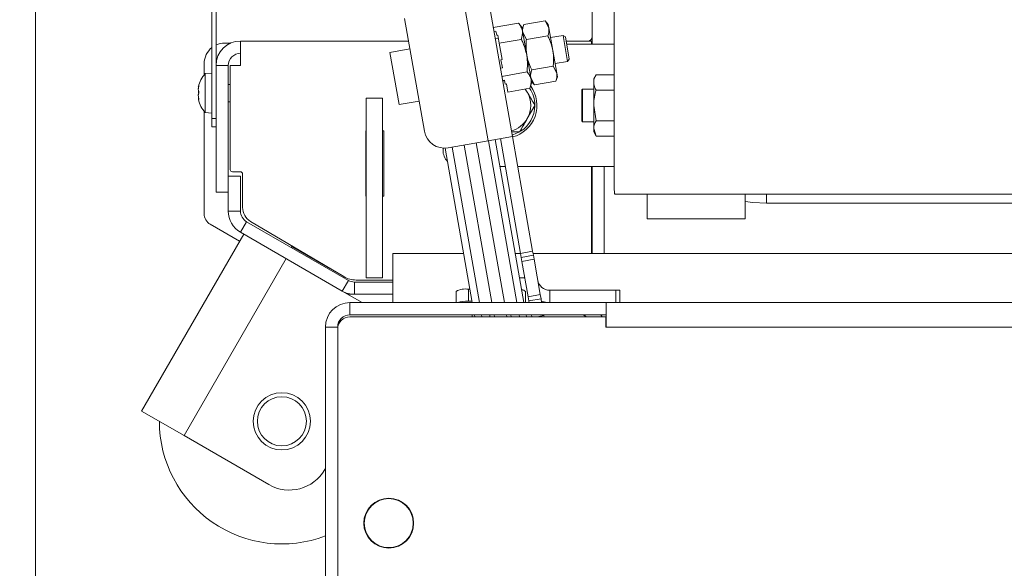
# Model space of a CAD drawing. Extents: x -5443 to -1545, y 1082 to 4211.
# Drawn here: x -4178 to -3937, y 1515 to 1649 of the extents above; entities that cross this region are included whole.
import ezdxf

# ---------------------------------------------------------------- set-up
doc = ezdxf.new("R2010")
doc.units = 0
doc.header["$LTSCALE"] = 5
doc.layers.add('SLD-0', color=7, linetype='Continuous')
doc.styles.add('STANDARD-BrunnerGroßer Text', font='arial.ttf')
doc.dimstyles.new('STANDARD-Brunner-IIGroßer Text', dxfattribs={"dimscale": 5, "dimtxt": 8, "dimasz": 5, "dimexe": 3.175, "dimexo": 0, "dimgap": 0.762, "dimtad": 1, "dimdec": 0, "dimrnd": 1e-08, "dimtxsty": 'STANDARD-BrunnerGroßer Text', "dimblk": 'Filled-1', "dimcen": 0.09, "dimdle": 10, "dimclrd": 7, "dimclre": 7, "dimclrt": 7, "dimadec": 1, "dimazin": 2, "dimtfac": 0.666667, "dimtdec": 0, "dimtmove": 0, "dimatfit": 3, "dimldrblk": 'Filled-1', "dimfxl": 1, "dimtolj": 1, "dimlwd": 15, "dimlwe": 15, "dimarcsym": 0})

# ---------------------------------------------------------------- blocks, each defined once
blk = doc.blocks.new('Filled-1')
at = {"color": 0}
for p, q in [((0, 0), (-1, 0.1667)), ((-1, 0.1667), (-1, -0.1667)), ((-1, 0), (0, 0)), ((-1, -0.1667), (0, 0))]:
    blk.add_line(p, q, dxfattribs=at)
at = {"color": 0, "flags": 128}
blk.add_lwpolyline([(-1, -0.1667), (0, 0), (-1, 0.1667), (-1, -0.1667)], dxfattribs=at)
at = {"color": 0}
blk.add_solid([(-1, -0.1667), (0, 0), (-1, 0.1667), (-1, -0.1667)], dxfattribs=at)
blk = doc.blocks.new('*D80')
at = {"layer": 'Defpoints', "color": 0}
for p in [(-4173.98, 2047.56), (-3224.31, 1568.46), (-3224.31, 1097.42)]:
    blk.add_point(p, dxfattribs=at)
at = {"layer": 'SLD-0', "color": 7, "lineweight": 15}
for p, q in [((-4173.98, 2047.56), (-4173.98, 1081.54)), ((-3224.31, 1568.46), (-3224.31, 1081.54)), ((-4148.98, 1097.42), (-3249.31, 1097.42))]:
    blk.add_line(p, q, dxfattribs=at)
at = {"layer": 'SLD-0', "color": 7, "lineweight": 15, "xscale": 25, "yscale": 25, "zscale": 25, "rotation": 180}
blk.add_blockref('Filled-1', (-4173.98, 1097.42), dxfattribs=at)
at = {"layer": 'SLD-0', "color": 7, "lineweight": 15, "xscale": 25, "yscale": 25, "zscale": 25}
blk.add_blockref('Filled-1', (-3224.31, 1097.42), dxfattribs=at)
at = {"layer": 'SLD-0', "color": 7, "lineweight": 15, "insert": (-3708.75, 1142.07), "char_height": 40, "attachment_point": 2, "style": 'STANDARD-BrunnerGroßer Text'}
blk.add_mtext('\\A1;950', dxfattribs=at)
blk = doc.blocks.new('*D82')
at = {"layer": 'Defpoints', "color": 0}
for p in [(-3699.13, 1808.02), (-4275.49, 1413.02), (-4101.13, 1413.02)]:
    blk.add_point(p, dxfattribs=at)
at = {"layer": 'SLD-0', "color": 7, "lineweight": 15}
for p, q in [((-3699.13, 1808.02), (-4291.37, 1808.02)), ((-4275.49, 1783.02), (-4275.49, 1438.02)), ((-4101.13, 1413.02), (-4291.37, 1413.02))]:
    blk.add_line(p, q, dxfattribs=at)
at = {"layer": 'SLD-0', "color": 7, "lineweight": 15, "xscale": 25, "yscale": 25, "zscale": 25}
for p, rotation in [((-4275.49, 1808.02), 90), ((-4275.49, 1413.02), 270)]:
    blk.add_blockref('Filled-1', p, dxfattribs=dict(at, rotation=rotation))
at = {"layer": 'SLD-0', "color": 7, "lineweight": 15, "insert": (-4320.17, 1615.01), "char_height": 40, "attachment_point": 2, "rotation": 90, "style": 'STANDARD-BrunnerGroßer Text'}
blk.add_mtext('\\A1;395', dxfattribs=at)

msp = doc.modelspace()

# ---------------------------------------------------------------- linework, layer by layer
at = {"color": 7, "linetype": 'Continuous', "lineweight": 15}
for p, q in [((-4130.73, 1759.52), (-4130.73, 1625.02)), ((-4129.73, 1759.52), (-4129.73, 1625.02)), ((-4032.25, 1609.45), (-4032.22, 1708.72)), ((-4037.63, 1643.27), (-4037.63, 1694.99)), ((-4069.63, 1657.02), (-4063.04, 1619.6)), ((-4057.13, 1620.64), (-4063.73, 1658.06)), ((-4083.54, 1649.49), (-4078.68, 1621.92)), ((-4055.65, 1648.4), (-4061.83, 1647.31)), ((-4054.85, 1647.44), (-4055.65, 1648.4)), ((-4054.68, 1646.52), (-4054.85, 1647.44)), ((-4054.36, 1648.04), (-4054.76, 1646.95)), ((-4049.11, 1648.97), (-4054.36, 1648.04)), ((-4048.36, 1648.08), (-4049.11, 1648.97)), ((-4049.11, 1648.97), (-4048.21, 1647.22)), ((-4048.21, 1647.22), (-4048.36, 1648.08)), ((-4047.23, 1641.68), (-4048.21, 1647.22)), ((-4061.16, 1646.4), (-4061.65, 1646.32)), ((-4060.99, 1645.41), (-4061.16, 1646.4)), ((-4060.69, 1645.46), (-4060.99, 1645.41)), ((-4060.34, 1643.47), (-4060.69, 1645.46)), ((-4053.63, 1640.55), (-4054.68, 1646.52)), ((-4053.71, 1644.35), (-4054.61, 1646.09)), ((-4048.45, 1645.27), (-4053.71, 1644.35)), ((-4044.74, 1645.4), (-4047.79, 1644.86)), ((-4044.16, 1645), (-4044.74, 1645.4)), ((-4044.74, 1645.4), (-4043.62, 1639.03)), ((-4044.16, 1645), (-4043.21, 1639.61)), ((-4127.63, 1643.52), (-4126.13, 1643.52)), ((-4082.57, 1644.02), (-4123.73, 1644.02)), ((-4123.73, 1644.02), (-4123.73, 1638.02)), ((-4060.55, 1644.66), (-4061.34, 1644.52)), ((-4054.95, 1644.42), (-4060.34, 1643.47)), ((-4059.64, 1639.49), (-4060.34, 1643.47)), ((-4037.73, 1644.02), (-4043.99, 1644.02)), ((-4032.24, 1643.27), (-4043.86, 1643.27)), ((-4037.73, 1643.27), (-4037.73, 1644.02)), ((-4037.63, 1644.02), (-4037.73, 1644.02)), ((-4082.24, 1642.11), (-4087.16, 1641.24)), ((-4087.16, 1641.24), (-4084.9, 1628.44)), ((-4052.58, 1634.58), (-4053.63, 1640.55)), ((-4046.25, 1636.14), (-4047.23, 1641.68)), ((-4132.63, 1638.52), (-4132.63, 1635.73)), ((-4129.73, 1638.02), (-4129.73, 1607.02)), ((-4126.73, 1638.02), (-4129.73, 1638.02)), ((-4126.73, 1638.02), (-4126.73, 1610.94)), ((-4126.23, 1612.52), (-4126.23, 1638.02)), ((-4126.23, 1638.02), (-4123.73, 1638.02)), ((-4059.64, 1639.49), (-4059.93, 1639.44)), ((-4059.58, 1637.45), (-4059.93, 1639.44)), ((-4047.15, 1637.88), (-4052.41, 1636.96)), ((-4047.15, 1637.88), (-4046.25, 1636.14)), ((-4046.67, 1638.49), (-4043.62, 1639.03)), ((-4043.62, 1639.03), (-4043.21, 1639.61)), ((-4130.73, 1636.17), (-4132.37, 1636.03)), ((-4132.37, 1636.03), (-4132.37, 1635.67)), ((-4132.37, 1635.67), (-4132.37, 1626.51)), ((-4059.58, 1637.45), (-4060.08, 1637.36)), ((-4053.55, 1636.46), (-4059.72, 1635.37)), ((-4046.5, 1634.19), (-4046.1, 1635.28)), ((-4046.1, 1635.28), (-4046.25, 1636.14)), ((-4036.65, 1635.78), (-4037.23, 1634.77)), ((-4036.65, 1635.78), (-4032.25, 1635.78)), ((-4134.07, 1632.76), (-4134.07, 1632.76)), ((-4133.96, 1633.04), (-4133.98, 1633.04)), ((-4126.23, 1633.37), (-4126.73, 1633.37)), ((-4059.06, 1634.46), (-4059.55, 1634.38)), ((-4059.52, 1634.18), (-4059.02, 1634.27)), ((-4058.88, 1633.47), (-4059.06, 1634.46)), ((-4058.59, 1633.52), (-4058.88, 1633.47)), ((-4058.24, 1631.53), (-4058.59, 1633.52)), ((-4052.84, 1632.48), (-4052.42, 1633.66)), ((-4051.76, 1633.26), (-4052.65, 1635.01)), ((-4052.42, 1633.66), (-4052.58, 1634.58)), ((-4052.5, 1634.15), (-4051.76, 1633.26)), ((-4046.5, 1634.19), (-4051.76, 1633.26)), ((-4037.23, 1634.77), (-4037.23, 1633.9)), ((-4037.23, 1633.9), (-4037.23, 1628.27)), ((-4134.07, 1632.19), (-4134.07, 1632.19)), ((-4134.07, 1631.84), (-4134.07, 1631.84)), ((-4134.07, 1630.7), (-4134.07, 1630.7)), ((-4134.07, 1630.36), (-4134.07, 1630.36)), ((-4052.84, 1632.48), (-4058.24, 1631.53)), ((-4053.94, 1632.29), (-4053.5, 1631.52)), ((-4039.93, 1632.27), (-4040.13, 1632.07)), ((-4040.13, 1624.47), (-4040.13, 1632.07)), ((-4037.23, 1632.27), (-4039.93, 1632.27)), ((-4039.93, 1632.27), (-4039.93, 1624.27)), ((-4036.65, 1632.02), (-4032.25, 1632.02)), ((-4134.07, 1629.78), (-4134.07, 1629.78)), ((-4133.96, 1629.8), (-4134.06, 1629.8)), ((-4133.97, 1629.71), (-4133.98, 1629.71)), ((-4126.73, 1629.17), (-4126.23, 1629.17)), ((-4092.93, 1630.02), (-4088.93, 1630.02)), ((-4092.93, 1586.02), (-4092.93, 1630.02)), ((-4088.93, 1586.02), (-4088.93, 1630.02)), ((-4084.9, 1628.44), (-4079.98, 1629.3)), ((-4051.63, 1628.27), (-4053.5, 1625.02)), ((-4036.65, 1624.52), (-4037.23, 1628.27)), ((-4037.23, 1628.27), (-4037.23, 1622.64)), ((-4132.63, 1626.82), (-4132.63, 1601.75)), ((-4132.37, 1626.51), (-4130.73, 1626.37)), ((-4130.73, 1625.02), (-4129.73, 1625.02)), ((-4130.73, 1623.02), (-4130.73, 1625.02)), ((-4040.13, 1624.47), (-4039.93, 1624.27)), ((-4039.93, 1624.27), (-4037.23, 1624.27)), ((-4036.65, 1624.52), (-4032.25, 1624.52)), ((-4129.73, 1623.02), (-4130.73, 1623.02)), ((-4093.03, 1622.02), (-4092.93, 1622.02)), ((-4093.03, 1606.02), (-4093.03, 1622.02)), ((-4088.93, 1622.02), (-4088.63, 1622.02)), ((-4088.63, 1622.02), (-4088.63, 1606.02)), ((-4055.38, 1621.77), (-4057.33, 1621.77)), ((-4036.65, 1620.77), (-4037.23, 1622.64)), ((-4037.23, 1622.64), (-4037.23, 1621.77)), ((-4037.23, 1621.77), (-4036.65, 1620.77)), ((-4036.65, 1620.77), (-4032.25, 1620.77)), ((-4072.88, 1617.86), (-4063.04, 1619.6)), ((-4068.95, 1618.56), (-4062.15, 1580.02)), ((-4059.1, 1580.02), (-4065.99, 1619.08)), ((-4063.04, 1619.6), (-4057.13, 1620.64)), ((-4063.03, 1619.6), (-4056.05, 1580.02)), ((-4061.32, 1619.9), (-4054.3, 1580.04)), ((-4060.08, 1620.12), (-4055.13, 1592.05)), ((-4057.13, 1620.64), (-4052.18, 1592.57)), ((-4074.13, 1617.27), (-4074.13, 1617.8)), ((-4066.96, 1580.02), (-4073.62, 1617.79)), ((-4065.2, 1580.02), (-4071.91, 1618.04)), ((-4125.73, 1612.02), (-4123.73, 1612.02)), ((-4123.23, 1611.52), (-4123.23, 1603.3)), ((-4058.87, 1613.27), (-4060.16, 1613.27)), ((-4050.27, 1613.27), (-4055.83, 1613.27)), ((-4046.74, 1613.27), (-4050.27, 1613.27)), ((-4032.25, 1613.27), (-4046.74, 1613.27)), ((-4037.73, 1592.02), (-4037.73, 1613.27)), ((-4037.63, 1592.02), (-4037.63, 1613.27)), ((-4034.63, 1592.02), (-4034.63, 1613.27)), ((-4126.73, 1602.4), (-4126.73, 1610.94)), ((-4123.73, 1610.94), (-4126.73, 1610.94)), ((-4123.73, 1602.4), (-4123.73, 1610.94)), ((-4126.73, 1607.02), (-4129.73, 1607.02)), ((-4032.13, 1606.52), (-4032.13, 1606.9)), ((-3366.13, 1606.52), (-4032.06, 1606.52)), ((-4024.13, 1600.52), (-4024.13, 1606.52)), ((-4000.13, 1600.52), (-4000.13, 1606.52)), ((-3994.88, 1606.52), (-3994.88, 1604.32)), ((-4092.93, 1606.02), (-4093.03, 1606.02)), ((-4088.63, 1606.02), (-4088.93, 1606.02)), ((-3994.88, 1604.32), (-3403.38, 1604.32)), ((-4123.73, 1602.4), (-4126.73, 1602.4)), ((-4131.13, 1599.16), (-4123.96, 1595.01)), ((-4123.73, 1597.21), (-4122.23, 1599.8)), ((-4097.32, 1585.42), (-4122.23, 1599.8)), ((-4121.27, 1599.86), (-4098.44, 1586.36)), ((-4024.13, 1600.52), (-4020.13, 1600.52)), ((-4020.13, 1600.52), (-4016.13, 1600.52)), ((-4016.13, 1600.52), (-4000.13, 1600.52)), ((-4122.95, 1596.76), (-4147.95, 1553.45)), ((-4098.82, 1582.82), (-4123.73, 1597.21)), ((-4111.15, 1593.74), (-4111.29, 1593.49)), ((-4101.68, 1588.27), (-4111.15, 1593.74)), ((-4086.43, 1586.02), (-4086.43, 1592.02)), ((-4086.43, 1592.02), (-4069.08, 1592.02)), ((-4056.41, 1592.02), (-4055.13, 1592.02)), ((-4055.13, 1592.05), (-4052.18, 1592.57)), ((-4055.13, 1592.05), (-4054.96, 1591.07)), ((-4052, 1591.59), (-4052.18, 1592.57)), ((-4052.08, 1592.02), (-3346.18, 1592.02)), ((-4112.56, 1590.76), (-4137.56, 1547.45)), ((-4054.96, 1591.07), (-4052, 1591.59)), ((-4054.96, 1591.07), (-4054.79, 1590.08)), ((-4054.79, 1590.08), (-4051.83, 1590.6)), ((-4054.79, 1590.08), (-4053.26, 1581.42)), ((-4051.83, 1590.6), (-4052, 1591.59)), ((-4051.83, 1590.6), (-4050.3, 1581.94)), ((-4100.9, 1587.49), (-4100.76, 1587.73)), ((-4097.32, 1585.42), (-4098.82, 1582.82)), ((-4095.82, 1582.02), (-4095.82, 1585.02)), ((-4086.43, 1585.02), (-4095.82, 1585.02)), ((-4095.39, 1585.52), (-4086.43, 1585.52)), ((-4092.93, 1586.02), (-4088.93, 1586.02)), ((-4086.43, 1580.02), (-4086.43, 1586.02)), ((-4055.35, 1586.02), (-4054.07, 1586.02)), ((-4098.82, 1582.82), (-4093.97, 1580.02)), ((-4070.93, 1582.75), (-4070.93, 1580.02)), ((-4067.93, 1583.27), (-4067.53, 1583.27)), ((-4067.93, 1583.27), (-4067.93, 1580.31)), ((-4053.93, 1582.75), (-4053.93, 1580.02)), ((-4031.79, 1583.02), (-4047.98, 1583.02)), ((-4047.98, 1583.02), (-4047.98, 1580.02)), ((-4031.79, 1583.02), (-4031.79, 1580.02)), ((-4030.79, 1583.02), (-4031.79, 1583.02)), ((-4030.79, 1583.02), (-4030.79, 1580.02)), ((-4097.43, 1582.02), (-4095.82, 1582.02)), ((-4096.93, 1580.02), (-4096.93, 1577.02)), ((-4096.93, 1580.02), (-4034.13, 1580.02)), ((-4086.43, 1582.02), (-4095.82, 1582.02)), ((-4067.93, 1580.31), (-4067.01, 1580.31)), ((-4054.3, 1580.04), (-4054.23, 1580.02)), ((-4053.26, 1581.42), (-4050.3, 1581.94)), ((-4053.26, 1581.42), (-4053.08, 1580.43)), ((-4053.08, 1580.43), (-4050.13, 1580.95)), ((-4053.08, 1580.43), (-4053.01, 1580.02)), ((-4050.13, 1580.95), (-4050.3, 1581.94)), ((-4050.13, 1580.95), (-4049.97, 1580.02)), ((-4034.13, 1580.02), (-3364.13, 1580.02)), ((-4034.13, 1580.02), (-4034.13, 1577.02)), ((-4096.93, 1577.02), (-4034.13, 1577.02)), ((-4096.93, 1576.52), (-4034.23, 1576.52)), ((-4067.03, 1577.02), (-4066.99, 1576.52)), ((-4066.34, 1576.52), (-4066.43, 1577.02)), ((-4064.59, 1576.52), (-4064.67, 1577.02)), ((-4062.62, 1576.52), (-4062.71, 1577.02)), ((-4061.62, 1577.02), (-4061.53, 1576.52)), ((-4058.49, 1576.52), (-4058.57, 1577.02)), ((-4057.49, 1577.02), (-4057.4, 1576.52)), ((-4055.52, 1577.02), (-4055.43, 1576.52)), ((-4053.76, 1577.02), (-4053.68, 1576.52)), ((-4052.48, 1577.02), (-4052.39, 1576.52)), ((-4051.08, 1576.52), (-4049.4, 1576.82)), ((-4049.4, 1576.82), (-4049.44, 1577.02)), ((-4049.4, 1576.82), (-4049.35, 1576.52)), ((-4035.44, 1577.02), (-4035.18, 1576.52)), ((-4034.23, 1576.52), (-4034.23, 1574.02)), ((-4034.13, 1574.02), (-4034.13, 1577.02)), ((-4099.93, 1574.02), (-4102.93, 1574.02)), ((-4102.93, 1503.22), (-4102.93, 1574.02)), ((-4099.93, 1503.52), (-4099.93, 1574.02)), ((-4099.93, 1503.52), (-4099.93, 1573.52)), ((-4034.23, 1574.02), (-4034.13, 1574.02)), ((-4034.13, 1574.02), (-3364.13, 1574.02)), ((-4147.95, 1553.45), (-4137.56, 1547.45)), ((-4137.56, 1547.45), (-4116.78, 1535.45)), ((-4102.93, 1539.43), (-4103.11, 1539.11)), ((-4093.43, 1527.12), (-4093.43, 1526.02)), ((-4081.43, 1526.02), (-4081.43, 1527.12)), ((-4093.43, 1526.02), (-4093.43, 1524.92)), ((-4093.16, 1523.92), (-4093.05, 1523.92)), ((-4091.67, 1521.78), (-4091.73, 1521.69)), ((-4091.67, 1521.78), (-4091.73, 1521.69)), ((-4091.43, 1521.42), (-4091.43, 1521.55)), ((-4084.05, 1520.94), (-4084.23, 1520.94)), ((-4084.05, 1520.94), (-4084.23, 1520.94))]:
    msp.add_line(p, q, dxfattribs=at)
at = {"color": 8, "linetype": 'Continuous', "lineweight": 15}
for p, q in [((-4091.13, 1521.3), (-4091.13, 1521.17)), ((-4090.53, 1520.77), (-4090.53, 1520.88))]:
    msp.add_line(p, q, dxfattribs=at)
at = {"color": 7, "linetype": 'Continuous', "lineweight": 15, "flags": 128}
for points in [[(-4053.5, 1631.52), (-4053.97, 1632.23), (-4054.01, 1632.28)], [(-4057.2, 1621.03), (-4057.01, 1621.08), (-4055.56, 1621.67)], [(-4000.13, 1604.75), (-3998.27, 1604.5), (-3994.88, 1604.32)], [(-4050.03, 1580.38), (-4049.02, 1580.11), (-4047.98, 1580.02)]]:
    msp.add_lwpolyline(points, dxfattribs=at)
at = {"color": 7, "linetype": 'Continuous', "lineweight": 15}
for centre, radius in [((-4113.61, 1550.94), 7), ((-4113.61, 1550.94), 6), ((-4087.43, 1526.02), 6.1), ((-4087.43, 1526.02), 6)]:
    msp.add_circle(centre, radius, dxfattribs=at)
for centre, radius, start, end in [((-4038.63, 1645.02), 1, 270, 0), ((-4127.63, 1638.52), 5, 128.3161, 180), ((-4123.73, 1638.02), 6, 90, 180), ((-4127.63, 1638.52), 5, 90, 114.8346), ((-4123.73, 1638.02), 3, 90, 180), ((-4127.23, 1631.27), 7, 137.1907, 167.2142), ((-4127.23, 1631.27), 7, 167.2142, 167.6276), ((-4059.13, 1628.27), 8, 284.6504, 36.0436), ((-4059.13, 1628.27), 6.5, 330, 30), ((-4059.13, 1628.27), 7.5, 0.3931, 34.0347), ((-4127.23, 1631.27), 7, 192.7596, 222.8093), ((-4059.13, 1628.27), 7.5, 302.1359, 359.1668), ((-4059.13, 1628.27), 6.5, 285.7268, 330), ((-4073.75, 1622.79), 5, 190, 280), ((-4070.13, 1617.27), 4, 180, 223.2186), ((-4125.73, 1612.52), 0.5, 180, 270), ((-4123.73, 1611.52), 0.5, 0, 90), ((-4129.63, 1601.75), 3, 180, 240), ((-4120.73, 1602.4), 6, 180, 240), ((-4120.73, 1602.4), 3, 180, 240), ((-4119.23, 1603.3), 4, 180, 239.3913), ((-4095.39, 1591.52), 6, 239.3913, 270), ((-4095.82, 1588.02), 3, 240, 270), ((-4047.98, 1586.02), 3, 190, 270), ((-4095.82, 1588.02), 6, 240, 270), ((-4068.66, 1578.56), 4.77, 81.2205, 118.4816), ((-4054.85, 1581.82), 1.3, 45.5491, 89.7427), ((-4096.93, 1574.02), 6, 90, 180), ((-4068.28, 1571), 9.32, 87.8267, 104.5653), ((-4096.93, 1574.02), 3, 90, 180), ((-4096.93, 1573.52), 3, 90, 180), ((-4040.63, 1574.02), 3, 56.4427, 90), ((-4113.61, 1550.94), 30, 180, 290.8421), ((-4111.78, 1544.11), 10, 240, 330)]:
    msp.add_arc(centre, radius, start, end, dxfattribs=at)
for points, knots in [([(-4055.65, 1648.4), (-4055.42, 1648.11), (-4054.96, 1647.52), (-4054.78, 1646.85), (-4054.68, 1646.52)], [0, 0, 0, 0, 0.495458, 1, 1, 1, 1]), ([(-4054.61, 1646.09), (-4054.62, 1646.14), (-4054.72, 1646.76), (-4054.53, 1647.43), (-4054.36, 1648.04)], [0, 0, 0, 0, 0.070215, 1, 1, 1, 1]), ([(-4048.21, 1647.22), (-4048.2, 1647.18), (-4048.1, 1646.55), (-4048.28, 1645.89), (-4048.45, 1645.27)], [0, 0, 0, 0, 0.070215, 1, 1, 1, 1]), ([(-4054.68, 1646.52), (-4054.68, 1646.47), (-4054.57, 1645.8), (-4054.76, 1645.09), (-4054.95, 1644.42)], [0, 0, 0, 0, 0.070218, 1, 1, 1, 1]), ([(-4048.45, 1645.27), (-4048.32, 1644.98), (-4047.77, 1643.84), (-4047.46, 1642.6), (-4047.23, 1641.68)], [0, 0, 0, 0, 0.252564, 1, 1, 1, 1]), ([(-4054.95, 1644.42), (-4054.8, 1644.11), (-4054.21, 1642.88), (-4053.88, 1641.55), (-4053.63, 1640.55)], [0, 0, 0, 0, 0.252564, 1, 1, 1, 1]), ([(-4053.63, 1640.55), (-4053.73, 1641.5), (-4053.87, 1642.76), (-4053.74, 1644.03), (-4053.71, 1644.35)], [0, 0, 0, 0, 0.7474363, 1, 1, 1, 1]), ([(-4052.41, 1636.96), (-4052.79, 1637.81), (-4053.31, 1638.98), (-4053.56, 1640.22), (-4053.63, 1640.55)], [0, 0, 0, 0, 0.735329, 1, 1, 1, 1]), ([(-4053.63, 1640.55), (-4053.58, 1640.19), (-4053.37, 1638.84), (-4053.47, 1637.47), (-4053.55, 1636.46)], [0, 0, 0, 0, 0.264672, 1, 1, 1, 1]), ([(-4047.23, 1641.68), (-4047.18, 1641.35), (-4046.99, 1640.09), (-4047.08, 1638.82), (-4047.15, 1637.88)], [0, 0, 0, 0, 0.264671, 1, 1, 1, 1]), ([(-4053.55, 1636.46), (-4053.32, 1636.17), (-4052.85, 1635.58), (-4052.67, 1634.91), (-4052.58, 1634.58)], [0, 0, 0, 0, 0.495458, 1, 1, 1, 1]), ([(-4052.65, 1635.01), (-4052.66, 1635.05), (-4052.76, 1635.68), (-4052.58, 1636.34), (-4052.41, 1636.96)], [0, 0, 0, 0, 0.0702148, 1, 1, 1, 1]), ([(-4046.25, 1636.14), (-4046.25, 1636.09), (-4046.14, 1635.47), (-4046.33, 1634.8), (-4046.5, 1634.19)], [0, 0, 0, 0, 0.070215, 1, 1, 1, 1]), ([(-4037.23, 1633.9), (-4037.22, 1634.07), (-4037.19, 1634.7), (-4036.88, 1635.32), (-4036.65, 1635.78)], [0, 0, 0, 0, 0.2646713, 1, 1, 1, 1]), ([(-4134.07, 1632.76), (-4134.06, 1632.8), (-4134.05, 1632.85), (-4134, 1632.99), (-4133.98, 1633.04)], [0, 0, 0, 0, 0.687831, 1, 1, 1, 1]), ([(-4133.98, 1632.91), (-4134.02, 1632.73), (-4134.06, 1632.47), (-4134.07, 1632.25), (-4134.07, 1632.19)], [0, 0, 0, 0, 0.687947, 1, 1, 1, 1]), ([(-4133.98, 1633.04), (-4133.98, 1633.05), (-4133.97, 1633.07), (-4133.96, 1633.07), (-4133.96, 1633.05), (-4133.96, 1633.02), (-4133.97, 1632.97), (-4133.98, 1632.93), (-4133.98, 1632.91)], [0, 0, 0, 0, 0.1735505, 0.347889, 0.5184341, 0.6858476, 0.8535271, 1, 1, 1, 1]), ([(-4052.58, 1634.58), (-4052.57, 1634.53), (-4052.46, 1633.86), (-4052.66, 1633.15), (-4052.84, 1632.48)], [0, 0, 0, 0, 0.070218, 1, 1, 1, 1]), ([(-4036.65, 1632.02), (-4036.74, 1632.18), (-4037.08, 1632.79), (-4037.17, 1633.43), (-4037.23, 1633.9)], [0, 0, 0, 0, 0.252564, 1, 1, 1, 1]), ([(-4134.07, 1632.19), (-4134.06, 1632.05), (-4134.05, 1631.84), (-4134, 1631.72), (-4133.98, 1631.68)], [0, 0, 0, 0, 0.687829, 1, 1, 1, 1]), ([(-4133.98, 1631.35), (-4134.02, 1631.22), (-4134.06, 1631.02), (-4134.07, 1630.78), (-4134.07, 1630.7)], [0, 0, 0, 0, 0.687973, 1, 1, 1, 1]), ([(-4134.07, 1630.7), (-4134.06, 1630.52), (-4134.05, 1630.26), (-4134, 1630), (-4133.98, 1629.91)], [0, 0, 0, 0, 0.687868, 1, 1, 1, 1]), ([(-4133.98, 1631.19), (-4134.02, 1631.32), (-4134.06, 1631.48), (-4134.06, 1631.67), (-4134.06, 1631.69)], [0, 0, 0, 0, 0.86922, 1, 1, 1, 1]), ([(-4133.98, 1631.68), (-4133.98, 1631.66), (-4133.97, 1631.64), (-4133.96, 1631.58), (-4133.96, 1631.52), (-4133.96, 1631.45), (-4133.97, 1631.39), (-4133.98, 1631.36), (-4133.98, 1631.35)], [0, 0, 0, 0, 0.173655, 0.347991, 0.518533, 0.685946, 0.853626, 1, 1, 1, 1]), ([(-4053.5, 1631.52), (-4053.46, 1631.44), (-4052.82, 1630.35), (-4052.2, 1629.27), (-4051.63, 1628.27)], [0, 0, 0, 0, 0.0702148, 1, 1, 1, 1]), ([(-4037.23, 1628.27), (-4037.23, 1628.36), (-4037.22, 1629.63), (-4036.93, 1630.87), (-4036.65, 1632.02)], [0, 0, 0, 0, 0.070215, 1, 1, 1, 1]), ([(-4133.98, 1629.71), (-4134.02, 1629.75), (-4134.06, 1629.82), (-4134.07, 1629.79), (-4134.07, 1629.78)], [0, 0, 0, 0, 0.687999, 1, 1, 1, 1]), ([(-4133.98, 1629.91), (-4133.98, 1629.89), (-4133.97, 1629.85), (-4133.96, 1629.78), (-4133.96, 1629.74), (-4133.96, 1629.71), (-4133.97, 1629.7), (-4133.98, 1629.71), (-4133.98, 1629.71)], [0, 0, 0, 0, 0.173602, 0.347939, 0.518483, 0.685896, 0.853576, 1, 1, 1, 1]), ([(-4053.5, 1625.02), (-4053.55, 1624.94), (-4054.18, 1623.85), (-4054.8, 1622.77), (-4055.38, 1621.77)], [0, 0, 0, 0, 0.070215, 1, 1, 1, 1]), ([(-4037.23, 1622.64), (-4037.23, 1622.69), (-4037.22, 1623.32), (-4036.93, 1623.94), (-4036.65, 1624.52)], [0, 0, 0, 0, 0.0702148, 1, 1, 1, 1])]:
    msp.add_open_spline(points, degree=3, knots=knots, dxfattribs=at)
msp.add_open_spline([(-4032.06, 1606.52), (-4032.08, 1606.56), (-4032.11, 1606.63), (-4032.17, 1607.23), (-4032.22, 1608.14), (-4032.24, 1609.01), (-4032.25, 1609.45)], degree=3, dxfattribs=at)

# ---------------------------------------------------------------- dimensions: what is measured, and where the dimension line sits
at = {"layer": 'SLD-0', "color": 7, "lineweight": 15}
dim = msp.add_linear_dim(base=(-3224.31, 1097.42), p1=(-4173.98, 2047.56), p2=(-3224.31, 1568.46), dimstyle='STANDARD-Brunner-IIGroßer Text', dxfattribs=at)
dim.commit()
dim.dimension.update_dxf_attribs({"geometry": '*D80', "text_midpoint": (-3708.75, 1097.42), "dimtype": 160})
dim = msp.add_linear_dim(base=(-4275.49, 1413.02), p1=(-3699.13, 1808.02), p2=(-4101.13, 1413.02), angle=90, dimstyle='STANDARD-Brunner-IIGroßer Text', dxfattribs=at)
dim.commit()
dim.dimension.update_dxf_attribs({"geometry": '*D82', "text_midpoint": (-4275.49, 1615.01), "dimtype": 160})

doc.saveas('drawing.dxf')
